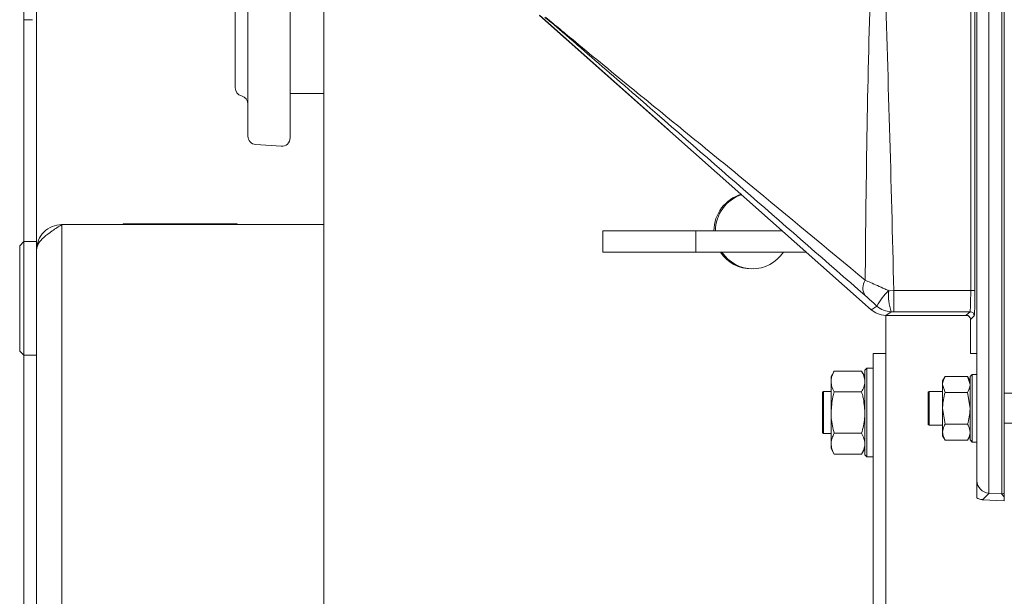
# Model space of a CAD drawing. Extents: x -9303 to -5360, y -1649 to 1501.
# Drawn here: x -7855 to -7622, y -1219 to -1082 of the extents above; entities that cross this region are included whole.
import ezdxf

# ---------------------------------------------------------------- set-up
doc = ezdxf.new("R2010")
doc.units = 0
doc.header["$LTSCALE"] = 5

msp = doc.modelspace()

# ---------------------------------------------------------------- linework, layer by layer
at = {"color": 7, "linetype": 'Continuous', "lineweight": 5}
for p, q in [((-7783.32, -736.31), (-7783.32, -1248.31)), ((-7783.32, -736.31), (-7783.32, -1248.31)), ((-7625.96, -790.23), (-7625.96, -1194.4)), ((-7622.94, -1194.55), (-7622.94, -790.07)), ((-7622.32, -790.26), (-7622.32, -1194.37)), ((-7628.81, -1191.48), (-7628.81, -793.15)), ((-7630.27, -1146.44), (-7630.27, -838.18)), ((-7629.27, -838.18), (-7629.27, -1146.44)), ((-7851.32, -848.01), (-7851.32, -1136.61)), ((-7791.32, -1019.24), (-7791.32, -1110.29)), ((-7801.32, -1109.87), (-7801.32, -1020.79)), ((-7804.32, -1098.44), (-7804.32, -1024.92)), ((-7854.32, -1082.31), (-7854.32, -1134.86)), ((-7732.32, -1081.24), (-7701.9, -1108.27)), ((-7653.8, -1151), (-7732.32, -1081.31)), ((-7791.32, -1099.81), (-7783.32, -1099.81)), ((-7799.46, -1111.87), (-7793.46, -1112.29)), ((-7845.32, -1130.81), (-7783.32, -1130.81)), ((-7845.32, -1130.81), (-7845.32, -1245.14)), ((-7830.82, -1130.61), (-7830.82, -1130.81)), ((-7803.82, -1130.61), (-7830.82, -1130.61)), ((-7803.82, -1130.81), (-7803.82, -1130.61)), ((-7717.32, -1132.31), (-7717.32, -1137.31)), ((-7695.32, -1132.31), (-7717.32, -1132.31)), ((-7695.32, -1137.31), (-7695.32, -1132.31)), ((-7674.85, -1132.31), (-7695.32, -1132.31)), ((-7854.32, -1134.86), (-7855.32, -1135.86)), ((-7855.32, -1160.76), (-7855.32, -1135.86)), ((-7851.32, -1134.86), (-7854.32, -1134.86)), ((-7854.32, -1134.86), (-7854.32, -1161.76)), ((-7851.32, -1136.81), (-7851.32, -1136.61)), ((-7851.32, -1136.81), (-7851.32, -1242.31)), ((-7695.32, -1137.31), (-7717.32, -1137.31)), ((-7669.22, -1137.31), (-7695.32, -1137.31)), ((-7649.68, -1146.46), (-7648.48, -1146.44)), ((-7648.48, -1151.44), (-7648.48, -1146.44)), ((-7648.48, -1146.44), (-7630.27, -1146.44)), ((-7630.27, -1146.44), (-7629.27, -1146.44)), ((-7653.79, -1151), (-7653.8, -1151)), ((-7650.34, -1152.3), (-7650.43, -1152.3)), ((-7649.08, -1151.44), (-7650.34, -1152.3)), ((-7650.34, -1152.3), (-7631.31, -1152.3)), ((-7650.32, -1152.3), (-7650.32, -1243.47)), ((-7648.48, -1151.44), (-7649.08, -1151.44)), ((-7630.43, -1151.44), (-7648.48, -1151.44)), ((-7631.32, -1152.29), (-7630.43, -1151.44)), ((-7631.31, -1152.3), (-7631.32, -1152.29)), ((-7630.44, -1152.81), (-7630.44, -1152.81)), ((-7629.43, -1152.44), (-7630.32, -1153.29)), ((-7630.32, -1153.24), (-7630.32, -1153.47)), ((-7630.32, -1153.29), (-7630.32, -1161.31)), ((-7630.32, -1153.47), (-7630.32, -1161.31)), ((-7855.32, -1160.76), (-7854.32, -1161.76)), ((-7854.32, -1161.76), (-7851.32, -1161.76)), ((-7854.32, -1161.76), (-7854.32, -1249.31)), ((-7653.32, -1261.31), (-7653.32, -1161.31)), ((-7653.32, -1161.31), (-7650.32, -1161.31)), ((-7630.32, -1161.31), (-7628.82, -1161.31)), ((-7630.32, -1161.31), (-7630.32, -1161.31)), ((-7628.82, -1191.49), (-7628.82, -1161.31)), ((-7654.82, -1164.81), (-7655.32, -1165.31)), ((-7653.32, -1164.81), (-7654.82, -1164.81)), ((-7654.82, -1164.81), (-7654.82, -1185.81)), ((-7662.56, -1165.5), (-7663.32, -1166.81)), ((-7663.32, -1166.81), (-7663.32, -1167.95)), ((-7662.56, -1165.5), (-7656.08, -1165.5)), ((-7655.32, -1166.81), (-7656.08, -1165.5)), ((-7655.32, -1185.31), (-7655.32, -1165.31)), ((-7636.34, -1166.81), (-7636.92, -1167.81)), ((-7636.34, -1166.81), (-7631, -1166.81)), ((-7630.42, -1167.81), (-7631, -1166.81)), ((-7631, -1166.81), (-7630.42, -1168.68)), ((-7629.92, -1166.31), (-7630.42, -1166.81)), ((-7630.42, -1181.81), (-7630.42, -1166.81)), ((-7628.82, -1166.31), (-7629.92, -1166.31)), ((-7629.92, -1166.31), (-7629.92, -1182.31)), ((-7663.32, -1167.95), (-7663.32, -1175.31)), ((-7636.92, -1167.81), (-7636.92, -1168.68)), ((-7636.34, -1170.56), (-7636.92, -1168.68)), ((-7636.92, -1168.68), (-7636.92, -1174.31)), ((-7665.12, -1170.31), (-7665.32, -1170.51)), ((-7665.32, -1180.11), (-7665.32, -1170.51)), ((-7663.32, -1170.31), (-7665.12, -1170.31)), ((-7665.12, -1170.31), (-7665.12, -1180.31)), ((-7662.56, -1170.41), (-7656.08, -1170.41)), ((-7640.12, -1170.31), (-7640.32, -1170.51)), ((-7640.32, -1174.31), (-7640.32, -1170.51)), ((-7636.92, -1170.31), (-7640.12, -1170.31)), ((-7640.12, -1170.31), (-7640.12, -1174.31)), ((-7636.34, -1170.56), (-7631, -1170.56)), ((-7631, -1170.56), (-7630.42, -1174.31)), ((-7620.32, -1170.76), (-7622.32, -1170.76)), ((-7640.32, -1178.11), (-7640.32, -1174.31)), ((-7640.12, -1174.31), (-7640.12, -1178.31)), ((-7636.34, -1178.07), (-7636.92, -1174.31)), ((-7636.92, -1174.31), (-7636.92, -1179.94)), ((-7663.32, -1175.31), (-7663.32, -1182.67)), ((-7640.32, -1178.11), (-7640.12, -1178.31)), ((-7640.12, -1178.31), (-7636.92, -1178.31)), ((-7636.34, -1178.07), (-7631, -1178.07)), ((-7622.32, -1177.86), (-7620.32, -1177.86)), ((-7665.32, -1180.11), (-7665.12, -1180.31)), ((-7665.12, -1180.31), (-7663.32, -1180.31)), ((-7662.56, -1180.22), (-7656.08, -1180.22)), ((-7636.92, -1179.94), (-7636.92, -1180.81)), ((-7636.92, -1180.81), (-7636.34, -1181.82)), ((-7631, -1181.82), (-7630.42, -1180.81)), ((-7663.32, -1182.67), (-7663.32, -1183.81)), ((-7636.34, -1181.82), (-7631, -1181.82)), ((-7630.42, -1181.81), (-7629.92, -1182.31)), ((-7629.92, -1182.31), (-7628.82, -1182.31)), ((-7663.32, -1183.81), (-7662.56, -1185.13)), ((-7662.56, -1185.13), (-7656.08, -1185.13)), ((-7656.08, -1185.13), (-7655.32, -1183.81)), ((-7655.32, -1185.31), (-7654.82, -1185.81)), ((-7654.82, -1185.81), (-7653.32, -1185.81)), ((-7628.82, -1191.49), (-7628.81, -1191.48)), ((-7628.82, -1195.54), (-7628.82, -1191.49)), ((-7625.89, -1194.4), (-7627.5, -1195.94)), ((-7625.89, -1194.4), (-7622.97, -1194.55)), ((-7622.32, -1195.23), (-7622.97, -1194.55)), ((-7622.32, -1194.37), (-7622.32, -1195.23)), ((-7622.32, -1195.23), (-7622.32, -1196.21)), ((-7627.45, -1195.94), (-7622.32, -1196.21)), ((-7627.45, -1195.94), (-7622.32, -1196.21)), ((-7627.45, -1195.94), (-7627.45, -1195.94))]:
    msp.add_line(p, q, dxfattribs=at)
at = {"color": 5, "linetype": 'Continuous', "lineweight": 5}
for q in [(-7854.32, -1014.13), (-7852.32, -1082.31)]:
    msp.add_line((-7854.32, -1082.31), q, dxfattribs=at)
at = {"color": 7, "linetype": 'Continuous', "lineweight": 5, "flags": 128}
msp.add_lwpolyline([(-7653.79, -1151), (-7653.43, -1150.76), (-7652.47, -1150.11)], dxfattribs=at)
at = {"color": 7, "linetype": 'Continuous', "lineweight": 5}
for centre, radius, start, end in [((-7802.32, -1098.44), 2, 180, 255.5225), ((-7803.32, -1102.31), 2, 360, 75.5225), ((-7799.32, -1109.87), 2, 180, 266), ((-7793.32, -1110.29), 2, 266, 360), ((-7682.03, -1132.3), 9, 105.7805, 180.0664), ((-7681.68, -1132.3), 9, 107.607, 180.0644), ((-7682.06, -1132.36), 8.95, 213.5892, 326.4108), ((-7681.7, -1132.35), 8.96, 213.6096, 269.9576), ((-7652.49, -1145.83), 3.3, 146.2741, 212.2104), ((-7639.68, -1157), 14.53, 133.4783, 151.6868), ((-7638.26, -1147.61), 11.48, 174.2439, 199.509), ((-7649.07, -1146.44), 5, 227.1599, 269.9408), ((-7630.43, -1152.44), 1, 0.0426, 89.9554), ((-7627.5, -1195.74), 0.193, 266.2682, 270.0695)]:
    msp.add_arc(centre, radius, start, end, dxfattribs=at)
for centre, major_axis, ratio, start_param, end_param in [((-7630.43, -1146.44), (0, 5), 0.031423, 3.166409, 4.712389), ((-7629.43, -1146.44), (0, 6), 0.026186, 3.166409, 4.712389), ((-7631.32, -1153.29), (0.976, 0.225), 0.998517, 0.274534, 1.344681), ((-7631.32, -1153.29), (0.976, -0.225), 0.998517, 0.726765, 1.796912), ((-7631.31, -1153.3), (-0.01, 1), 0.999333, 5.511491, 6.269139), ((-7631.82, -1152.81), (1.12, 0.28), 0.386578, 1.000401, 1.001736), ((-7625.81, -1191.48), (2.77, -1.19), 0.964546, 3.560544, 5.0528), ((-7625.73, -1191.41), (2.68, 1.37), 0.997595, 4.16106, 4.18659), ((-7622.91, -1193.55), (0.235, 0.973), 0.998417, 3.327095, 3.352552), ((-7622.89, -1193.58), (0.934, 0.372), 0.962676, 4.293411, 4.949769), ((-7628.29, -1193.89), (3.05, -1.07), 0.573761, 5.159431, 5.18533), ((-7628.34, -1194.89), (2.18, -0.62), 0.390977, 5.218619, 5.244517)]:
    msp.add_ellipse(centre, major_axis=major_axis, ratio=ratio, start_param=start_param, end_param=end_param, dxfattribs=at)
for points, knots in [([(-7649.02, -838.18), (-7649.44, -853.9), (-7650.28, -885.32), (-7651.55, -925.36), (-7652.06, -951.41), (-7652.22, -965.13), (-7652.27, -970.28), (-7652.29, -974.59), (-7652.3, -975.73), (-7652.31, -977.57), (-7652.32, -981.65), (-7652.32, -986.75), (-7652.27, -1003.93), (-7651.88, -1030.85), (-7650.71, -1069.38), (-7649.42, -1107.91), (-7648.79, -1133.6), (-7648.48, -1146.44)], [0, 0, 0, 0, 0.152923, 0.305846, 0.38973, 0.406418, 0.439292, 0.439929, 0.448307, 0.450401, 0.457795, 0.488006, 0.499986, 0.624965, 0.749975, 0.874987, 1, 1, 1, 1]), ([(-7655.23, -1144), (-7655.21, -1141.74), (-7655.1, -1127.37), (-7654.74, -1100.9), (-7653.76, -1064.58), (-7652.71, -1028.25), (-7652.36, -1002.9), (-7652.32, -987.49), (-7652.32, -983.29), (-7652.33, -979.45), (-7652.33, -977.57), (-7652.34, -975.73), (-7652.36, -971.21), (-7652.42, -964.84), (-7652.59, -951.04), (-7653.09, -925.43), (-7654.3, -886.62), (-7654.79, -856.08), (-7655.03, -840.81)], [0, 0, 0, 0, 0.022362, 0.142164, 0.261981, 0.381807, 0.501661, 0.512794, 0.534222, 0.543214, 0.550732, 0.552861, 0.561379, 0.595456, 0.615915, 0.697801, 0.848888, 1, 1, 1, 1]), ([(-7655.28, -1147.59), (-7664.31, -1139.7), (-7682.37, -1123.92), (-7702.85, -1106.07), (-7716.54, -1094.18), (-7722.08, -1089.38), (-7726.13, -1085.88), (-7728.77, -1083.62), (-7730.31, -1082.33), (-7731.08, -1081.68)], [0, 0, 0, 0, 0.3525908, 0.7051904, 0.7969805, 0.8887471, 0.9258839, 0.9630193, 1, 1, 1, 1]), ([(-7730.79, -1081.8), (-7729.7, -1082.7), (-7727.52, -1084.5), (-7722.85, -1088.39), (-7717.05, -1093.17), (-7707.89, -1100.68), (-7696.44, -1110), (-7678.11, -1124.95), (-7664.38, -1136.38), (-7655.23, -1144)], [0, 0, 0, 0, 0.0515283, 0.1031606, 0.1960943, 0.2890535, 0.4669026, 0.6447599, 1, 1, 1, 1]), ([(-7655.23, -1144), (-7654.82, -1144.17), (-7653.92, -1144.56), (-7652.35, -1145.25), (-7650.89, -1145.91), (-7649.98, -1146.32), (-7649.68, -1146.46)], [0, 0, 0, 0, 0.252335, 0.5457, 0.847844, 1, 1, 1, 1]), ([(-7652.47, -1150.11), (-7653.22, -1149.43), (-7654.21, -1148.53), (-7655.07, -1147.77), (-7655.28, -1147.59)], [0, 0, 0, 0, 0.755719, 1, 1, 1, 1]), ([(-7650.43, -1152.3), (-7651.11, -1152.22), (-7652.37, -1152.07), (-7653.34, -1151.34), (-7653.79, -1151)], [0, 0, 0, 0, 0.540117, 1, 1, 1, 1]), ([(-7630.44, -1152.81), (-7630.41, -1152.88), (-7630.33, -1153.04), (-7630.32, -1153.21), (-7630.32, -1153.29)], [0, 0, 0, 0, 0.501308, 1, 1, 1, 1]), ([(-7663.32, -1167.95), (-7663.32, -1167.89), (-7663.31, -1167.45), (-7663.15, -1166.62), (-7662.76, -1165.88), (-7662.56, -1165.5)], [0, 0, 0, 0, 0.070088, 0.530783, 1, 1, 1, 1]), ([(-7656.08, -1165.5), (-7655.87, -1165.9), (-7655.44, -1166.7), (-7655.36, -1167.53), (-7655.32, -1167.95)], [0, 0, 0, 0, 0.495458, 1, 1, 1, 1]), ([(-7636.92, -1168.68), (-7636.92, -1168.64), (-7636.91, -1168.01), (-7636.61, -1167.38), (-7636.34, -1166.81)], [0, 0, 0, 0, 0.0702148, 1, 1, 1, 1]), ([(-7662.56, -1170.41), (-7662.77, -1170.01), (-7663.2, -1169.2), (-7663.28, -1168.37), (-7663.32, -1167.95)], [0, 0, 0, 0, 0.495458, 1, 1, 1, 1]), ([(-7655.32, -1167.95), (-7655.32, -1168.01), (-7655.33, -1168.45), (-7655.49, -1169.28), (-7655.88, -1170.03), (-7656.08, -1170.41)], [0, 0, 0, 0, 0.070088, 0.530783, 1, 1, 1, 1]), ([(-7630.42, -1168.68), (-7630.42, -1168.73), (-7630.43, -1169.36), (-7630.72, -1169.98), (-7631, -1170.56)], [0, 0, 0, 0, 0.070215, 1, 1, 1, 1]), ([(-7663.32, -1175.31), (-7663.23, -1174.07), (-7663.12, -1172.41), (-7662.67, -1170.81), (-7662.56, -1170.41)], [0, 0, 0, 0, 0.747436, 1, 1, 1, 1]), ([(-7656.08, -1170.41), (-7655.97, -1170.81), (-7655.52, -1172.41), (-7655.41, -1174.07), (-7655.32, -1175.31)], [0, 0, 0, 0, 0.252564, 1, 1, 1, 1]), ([(-7636.92, -1174.31), (-7636.92, -1174.22), (-7636.91, -1172.96), (-7636.61, -1171.71), (-7636.34, -1170.56)], [0, 0, 0, 0, 0.070215, 1, 1, 1, 1]), ([(-7630.42, -1174.31), (-7630.42, -1174.4), (-7630.43, -1175.67), (-7630.72, -1176.91), (-7631, -1178.07)], [0, 0, 0, 0, 0.070215, 1, 1, 1, 1]), ([(-7662.56, -1180.22), (-7662.86, -1179.03), (-7663.27, -1177.41), (-7663.31, -1175.75), (-7663.32, -1175.31)], [0, 0, 0, 0, 0.735329, 1, 1, 1, 1]), ([(-7655.32, -1175.31), (-7655.33, -1175.75), (-7655.37, -1177.41), (-7655.78, -1179.03), (-7656.08, -1180.22)], [0, 0, 0, 0, 0.264671, 1, 1, 1, 1]), ([(-7636.92, -1179.94), (-7636.85, -1179.47), (-7636.77, -1178.83), (-7636.42, -1178.22), (-7636.34, -1178.07)], [0, 0, 0, 0, 0.747436, 1, 1, 1, 1]), ([(-7631, -1178.07), (-7630.91, -1178.22), (-7630.57, -1178.83), (-7630.49, -1179.47), (-7630.42, -1179.94)], [0, 0, 0, 0, 0.252564, 1, 1, 1, 1]), ([(-7663.32, -1182.67), (-7663.32, -1182.62), (-7663.31, -1182.18), (-7663.15, -1181.35), (-7662.76, -1180.6), (-7662.56, -1180.22)], [0, 0, 0, 0, 0.070088, 0.530783, 1, 1, 1, 1]), ([(-7656.08, -1180.22), (-7655.87, -1180.62), (-7655.44, -1181.42), (-7655.36, -1182.25), (-7655.32, -1182.67)], [0, 0, 0, 0, 0.495458, 1, 1, 1, 1]), ([(-7636.34, -1181.82), (-7636.57, -1181.36), (-7636.88, -1180.75), (-7636.91, -1180.11), (-7636.92, -1179.94)], [0, 0, 0, 0, 0.735328, 1, 1, 1, 1]), ([(-7630.42, -1179.94), (-7630.43, -1180.11), (-7630.46, -1180.75), (-7630.77, -1181.36), (-7631, -1181.82)], [0, 0, 0, 0, 0.264672, 1, 1, 1, 1]), ([(-7662.56, -1185.13), (-7662.77, -1184.73), (-7663.2, -1183.93), (-7663.28, -1183.09), (-7663.32, -1182.67)], [0, 0, 0, 0, 0.495458, 1, 1, 1, 1]), ([(-7655.32, -1182.67), (-7655.32, -1182.73), (-7655.33, -1183.17), (-7655.49, -1184), (-7655.88, -1184.75), (-7656.08, -1185.13)], [0, 0, 0, 0, 0.070088, 0.530783, 1, 1, 1, 1]), ([(-7628.82, -1195.54), (-7628.51, -1195.68), (-7628.08, -1195.88), (-7627.63, -1195.92), (-7627.5, -1195.94)], [0, 0, 0, 0, 0.71945, 1, 1, 1, 1]), ([(-7627.53, -1195.93), (-7627.65, -1195.92), (-7628.1, -1195.88), (-7628.52, -1195.68), (-7628.82, -1195.54)], [0, 0, 0, 0, 0.2835901, 1, 1, 1, 1]), ([(-7627.52, -1195.94), (-7627.51, -1195.94), (-7627.49, -1195.94), (-7627.47, -1195.94), (-7627.45, -1195.94)], [0, 0, 0, 0, 0.259049, 1, 1, 1, 1])]:
    msp.add_open_spline(points, degree=3, knots=knots, dxfattribs=at)
for points in [[(-7845.32, -1130.81), (-7846.11, -1131.31), (-7847.68, -1132.31), (-7849.66, -1133.81), (-7851.05, -1135.31), (-7851.23, -1136.31), (-7851.32, -1136.81)], [(-7851.32, -1136.81), (-7851.23, -1136.03), (-7851.05, -1134.45), (-7849.66, -1132.47), (-7847.68, -1131.08), (-7846.11, -1130.9), (-7845.32, -1130.81)], [(-7630.32, -1153.29), (-7630.32, -1153.21), (-7630.33, -1153.04), (-7630.41, -1152.89), (-7630.44, -1152.81)]]:
    msp.add_open_spline(points, degree=3, dxfattribs=at)

doc.saveas('drawing.dxf')
